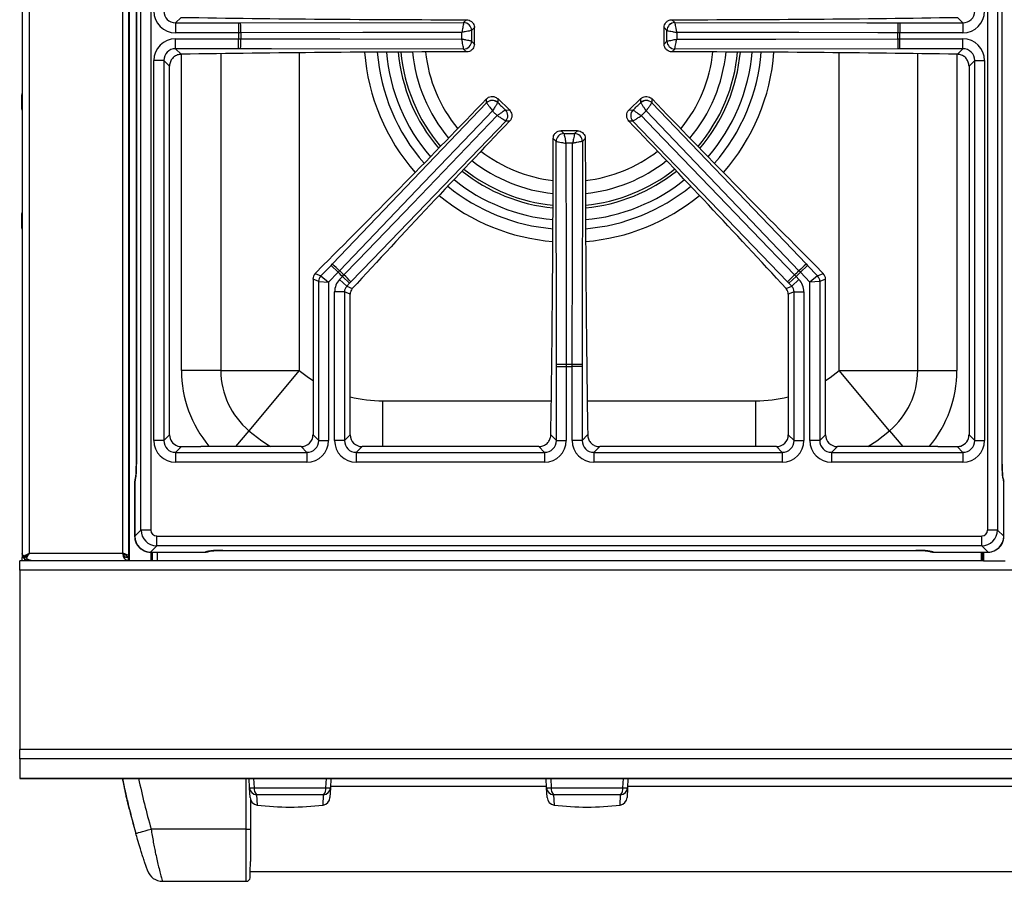
# Model space of a CAD drawing. Units: inches. Extents: x 9.4 to 84.5, y 5.1 to 84.2.
# Drawn here: x 9.4 to 21.9, y 55.7 to 66.6 of the extents above; entities that cross this region are included whole.
import ezdxf

# ---------------------------------------------------------------- set-up
doc = ezdxf.new("R2010")
doc.units = ezdxf.units.IN
doc.header["$MEASUREMENT"] = 0

msp = doc.modelspace()

# ---------------------------------------------------------------- linework, layer by layer
at = {"color": 7, "linetype": 'Continuous', "lineweight": 25}
for p, q in [((9.474, 84.097), (9.474, 59.839)), ((10.817, 82.996), (10.817, 59.746)), ((10.827, 82.996), (10.827, 59.746)), ((10.975, 60.133), (10.975, 82.608)), ((11.099, 82.608), (11.099, 60.133)), ((21.664, 60.133), (21.664, 82.608)), ((21.788, 82.608), (21.788, 60.133)), ((10.916, 81.777), (10.916, 60.964)), ((10.917, 81.777), (10.917, 60.964)), ((21.846, 60.964), (21.846, 81.777)), ((21.847, 60.964), (21.847, 81.777)), ((11.482, 66.603), (11.412, 66.533)), ((11.412, 66.533), (12.208, 66.533)), ((11.412, 66.533), (11.412, 66.409)), ((12.208, 66.533), (12.234, 66.533)), ((12.208, 66.533), (12.208, 66.409)), ((12.234, 66.533), (15.048, 66.537)), ((15.048, 66.537), (15.085, 66.574)), ((15.048, 66.537), (15.048, 66.537)), ((17.678, 66.574), (17.715, 66.537)), ((17.715, 66.537), (17.715, 66.537)), ((20.53, 66.533), (20.555, 66.533)), ((20.555, 66.533), (20.555, 66.409)), ((20.555, 66.533), (21.351, 66.533)), ((21.351, 66.533), (21.281, 66.603)), ((21.351, 66.533), (21.351, 66.409)), ((12.208, 66.409), (11.412, 66.409)), ((12.235, 66.409), (12.208, 66.409)), ((15.184, 66.474), (15.148, 66.438)), ((15.148, 66.438), (15.148, 66.438)), ((15.184, 66.267), (15.184, 66.474)), ((17.615, 66.438), (17.579, 66.474)), ((17.579, 66.267), (17.579, 66.474)), ((17.615, 66.438), (17.615, 66.438)), ((20.555, 66.409), (20.528, 66.409)), ((21.351, 66.409), (20.555, 66.409)), ((11.412, 66.332), (12.208, 66.332)), ((11.412, 66.208), (11.412, 66.332)), ((12.208, 66.332), (12.235, 66.332)), ((12.208, 66.208), (12.208, 66.332)), ((15.148, 66.303), (15.148, 66.303)), ((15.148, 66.303), (15.184, 66.267)), ((17.579, 66.267), (17.615, 66.303)), ((17.615, 66.303), (17.615, 66.303)), ((20.528, 66.332), (20.555, 66.332)), ((20.555, 66.208), (20.555, 66.332)), ((20.555, 66.332), (21.351, 66.332)), ((21.351, 66.208), (21.351, 66.332)), ((12.208, 66.208), (11.412, 66.208)), ((11.412, 66.208), (11.482, 66.138)), ((12.234, 66.208), (12.208, 66.208)), ((15.048, 66.204), (15.048, 66.204)), ((15.085, 66.168), (15.048, 66.204)), ((17.715, 66.204), (17.678, 66.168)), ((20.53, 66.208), (17.715, 66.204)), ((17.715, 66.204), (17.715, 66.204)), ((20.555, 66.208), (20.53, 66.208)), ((21.351, 66.208), (20.555, 66.208)), ((21.281, 66.138), (21.351, 66.208)), ((11.139, 61.263), (11.139, 66.059)), ((11.263, 66.059), (11.139, 66.059)), ((11.263, 66.059), (11.263, 61.263)), ((11.336, 65.987), (11.263, 66.059)), ((21.5, 66.059), (21.428, 65.987)), ((21.5, 61.263), (21.5, 66.059)), ((21.5, 66.059), (21.624, 66.059)), ((21.624, 66.059), (21.624, 61.263)), ((11.336, 61.335), (11.336, 65.987)), ((21.428, 65.987), (21.428, 61.335)), ((9.474, 65.645), (9.467, 65.619)), ((9.467, 65.619), (9.467, 65.504)), ((9.467, 65.504), (9.467, 65.453)), ((13.392, 63.491), (15.338, 65.524)), ((15.338, 65.524), (15.337, 65.575)), ((15.338, 65.524), (15.338, 65.524)), ((15.478, 65.578), (15.479, 65.527)), ((15.626, 65.435), (15.478, 65.578)), ((15.479, 65.527), (15.479, 65.527)), ((17.285, 65.578), (17.137, 65.435)), ((17.284, 65.527), (17.285, 65.578)), ((17.284, 65.527), (17.284, 65.527)), ((17.426, 65.575), (17.425, 65.524)), ((17.425, 65.524), (17.425, 65.524)), ((9.467, 65.453), (9.474, 65.427)), ((15.576, 65.434), (15.626, 65.435)), ((15.576, 65.434), (15.576, 65.434)), ((17.137, 65.435), (17.187, 65.434)), ((17.187, 65.434), (17.187, 65.434)), ((15.579, 65.294), (15.578, 65.294)), ((15.629, 65.295), (15.579, 65.294)), ((17.184, 65.294), (17.134, 65.295)), ((19.137, 63.266), (17.184, 65.294)), ((17.184, 65.294), (17.185, 65.294)), ((16.279, 65.173), (16.314, 65.137)), ((16.484, 65.173), (16.279, 65.173)), ((16.314, 65.137), (16.314, 65.137)), ((16.449, 65.137), (16.484, 65.173)), ((16.449, 65.137), (16.449, 65.137)), ((16.215, 65.038), (16.179, 65.073)), ((16.219, 62.223), (16.215, 65.038)), ((16.215, 65.038), (16.215, 65.038)), ((16.584, 65.073), (16.548, 65.038)), ((16.548, 65.038), (16.548, 65.038)), ((9.474, 64.145), (9.467, 64.119)), ((9.467, 64.119), (9.467, 63.953)), ((9.467, 63.953), (9.474, 63.927)), ((13.277, 63.477), (13.174, 63.369)), ((13.247, 63.34), (13.374, 63.473)), ((13.374, 63.473), (13.392, 63.491)), ((13.374, 63.473), (13.464, 63.387)), ((13.482, 63.406), (13.464, 63.387)), ((19.299, 63.387), (19.281, 63.406)), ((19.389, 63.473), (19.299, 63.387)), ((19.372, 63.491), (19.389, 63.473)), ((19.389, 63.473), (19.516, 63.34)), ((19.589, 63.369), (19.486, 63.477)), ((13.219, 63.271), (13.147, 63.3)), ((13.147, 63.3), (13.147, 61.335)), ((13.174, 63.369), (13.247, 63.34)), ((13.219, 61.263), (13.219, 63.271)), ((13.219, 63.271), (13.343, 63.261)), ((13.247, 63.34), (13.343, 63.261)), ((13.464, 63.387), (13.343, 63.261)), ((13.482, 63.295), (13.519, 63.334)), ((13.572, 63.209), (13.482, 63.295)), ((13.519, 63.334), (13.538, 63.353)), ((13.609, 63.247), (13.519, 63.334)), ((19.154, 63.247), (19.244, 63.334)), ((19.191, 63.209), (19.281, 63.295)), ((19.225, 63.353), (19.244, 63.334)), ((19.244, 63.334), (19.281, 63.295)), ((19.42, 63.261), (19.299, 63.387)), ((19.516, 63.34), (19.42, 63.261)), ((19.544, 63.271), (19.42, 63.261)), ((19.516, 63.34), (19.589, 63.369)), ((19.617, 63.3), (19.544, 63.271)), ((19.544, 63.271), (19.544, 61.263)), ((19.617, 61.335), (19.617, 63.3)), ((13.343, 63.261), (13.343, 61.263)), ((13.609, 63.247), (13.572, 63.209)), ((13.572, 63.209), (13.643, 63.18)), ((13.626, 63.266), (13.609, 63.247)), ((19.12, 63.18), (19.191, 63.209)), ((19.154, 63.247), (19.137, 63.266)), ((19.191, 63.209), (19.154, 63.247)), ((19.42, 61.263), (19.42, 63.261)), ((13.42, 61.263), (13.42, 63.14)), ((13.544, 63.14), (13.42, 63.14)), ((13.544, 63.14), (13.544, 61.263)), ((13.617, 63.111), (13.544, 63.14)), ((13.617, 61.335), (13.617, 63.111)), ((19.219, 63.14), (19.147, 63.111)), ((19.147, 63.111), (19.147, 61.335)), ((19.219, 63.14), (19.343, 63.14)), ((19.219, 61.263), (19.219, 63.14)), ((19.343, 63.14), (19.343, 61.263)), ((16.219, 62.197), (16.219, 62.223)), ((16.219, 62.197), (16.343, 62.197)), ((16.219, 61.263), (16.219, 62.197)), ((16.343, 62.224), (16.343, 62.197)), ((16.343, 62.197), (16.343, 61.263)), ((16.42, 62.197), (16.42, 62.224)), ((16.544, 62.197), (16.42, 62.197)), ((16.42, 61.263), (16.42, 62.197)), ((16.544, 62.223), (16.544, 62.197)), ((16.544, 62.197), (16.544, 61.263)), ((11.983, 62.146), (11.487, 62.146)), ((11.983, 62.146), (12.974, 62.146)), ((12.974, 62.146), (12.338, 61.386)), ((19.789, 62.146), (20.78, 62.146)), ((20.425, 61.386), (19.789, 62.146)), ((20.78, 62.146), (21.276, 62.146)), ((11.263, 61.263), (11.336, 61.335)), ((13.147, 61.335), (13.219, 61.263)), ((13.544, 61.263), (13.617, 61.335)), ((16.149, 61.333), (16.219, 61.263)), ((16.544, 61.263), (16.614, 61.333)), ((19.147, 61.335), (19.219, 61.263)), ((19.544, 61.263), (19.617, 61.335)), ((21.428, 61.335), (21.5, 61.263)), ((11.263, 61.263), (11.139, 61.263)), ((11.485, 61.186), (11.412, 61.113)), ((11.485, 61.186), (11.73, 61.186)), ((12.997, 61.186), (11.84, 61.186)), ((13.07, 61.113), (12.997, 61.186)), ((13.219, 61.263), (13.343, 61.263)), ((13.544, 61.263), (13.42, 61.263)), ((13.766, 61.186), (13.693, 61.113)), ((15.997, 61.186), (13.766, 61.186)), ((16.07, 61.113), (15.997, 61.186)), ((16.219, 61.263), (16.343, 61.263)), ((16.544, 61.263), (16.42, 61.263)), ((16.766, 61.186), (16.693, 61.113)), ((18.997, 61.186), (16.766, 61.186)), ((19.07, 61.113), (18.997, 61.186)), ((19.219, 61.263), (19.343, 61.263)), ((19.544, 61.263), (19.42, 61.263)), ((19.766, 61.186), (19.693, 61.113)), ((20.923, 61.186), (19.766, 61.186)), ((21.033, 61.186), (21.278, 61.186)), ((21.351, 61.113), (21.278, 61.186)), ((21.5, 61.263), (21.624, 61.263)), ((11.412, 61.113), (13.07, 61.113)), ((11.412, 61.113), (11.412, 60.989)), ((13.07, 61.113), (13.07, 60.989)), ((13.693, 61.113), (13.693, 60.989)), ((13.693, 61.113), (16.07, 61.113)), ((16.07, 61.113), (16.07, 60.989)), ((16.693, 61.113), (19.07, 61.113)), ((16.693, 61.113), (16.693, 60.989)), ((19.07, 61.113), (19.07, 60.989)), ((19.693, 61.113), (19.693, 60.989)), ((19.693, 61.113), (21.351, 61.113)), ((21.351, 61.113), (21.351, 60.989)), ((13.07, 60.989), (11.412, 60.989)), ((16.07, 60.989), (13.693, 60.989)), ((19.07, 60.989), (16.693, 60.989)), ((21.351, 60.989), (19.693, 60.989)), ((21.846, 60.964), (21.847, 60.964)), ((10.895, 60.741), (10.895, 60.054)), ((10.896, 60.741), (10.896, 60.054)), ((21.867, 60.054), (21.867, 60.741)), ((21.868, 60.054), (21.868, 60.741)), ((10.896, 60.054), (10.975, 60.133)), ((11.099, 60.133), (10.975, 60.133)), ((11.174, 60.058), (21.589, 60.058)), ((11.174, 59.934), (11.174, 60.058)), ((21.589, 59.934), (21.589, 60.058)), ((21.788, 60.133), (21.664, 60.133)), ((21.788, 60.133), (21.867, 60.054)), ((11.174, 59.934), (11.095, 59.855)), ((21.589, 59.934), (11.174, 59.934)), ((21.668, 59.855), (21.589, 59.934)), ((9.474, 59.839), (9.474, 59.787)), ((9.474, 59.746), (9.474, 59.787)), ((9.498, 59.779), (9.524, 59.803)), ((9.501, 59.804), (9.526, 59.804)), ((9.528, 59.779), (9.528, 59.803)), ((9.568, 59.841), (9.564, 59.838)), ((9.567, 59.84), (9.568, 59.841)), ((9.567, 59.84), (10.743, 59.84)), ((10.796, 59.799), (10.817, 59.799)), ((11.095, 59.855), (11.783, 59.855)), ((11.095, 59.855), (11.783, 59.855)), ((11.12, 59.746), (11.12, 59.855)), ((12.007, 59.876), (20.757, 59.876)), ((12.007, 59.876), (20.757, 59.876)), ((12.007, 59.876), (12.007, 59.876)), ((20.98, 59.855), (21.668, 59.855)), ((20.98, 59.855), (21.668, 59.855)), ((21.593, 59.855), (21.593, 59.746)), ((10.817, 59.746), (9.444, 59.746)), ((9.444, 59.626), (9.444, 59.746)), ((9.51, 59.746), (9.51, 59.77)), ((9.564, 59.75), (9.59, 59.75)), ((9.59, 59.75), (10.813, 59.75)), ((9.825, 59.75), (9.825, 59.746)), ((10.075, 59.746), (10.075, 59.75)), ((10.081, 59.75), (10.079, 59.746)), ((10.286, 59.746), (10.286, 59.75)), ((10.357, 59.746), (10.357, 59.75)), ((10.813, 59.786), (10.813, 59.75)), ((10.827, 59.746), (10.817, 59.746)), ((11.104, 59.746), (10.827, 59.746)), ((11.12, 59.746), (11.104, 59.746)), ((21.593, 59.746), (11.12, 59.746)), ((21.609, 59.746), (21.593, 59.746)), ((21.609, 59.746), (21.886, 59.746)), ((45.319, 59.626), (9.444, 59.626)), ((9.444, 59.626), (9.444, 57.365)), ((45.319, 57.365), (9.444, 57.365)), ((9.444, 57.247), (9.444, 57.365)), ((45.319, 57.247), (9.444, 57.247)), ((9.444, 57.247), (9.444, 56.999)), ((45.319, 56.999), (9.444, 56.999)), ((9.444, 56.997), (9.444, 56.999)), ((9.444, 56.997), (45.319, 56.997)), ((10.753, 56.936), (10.753, 56.936)), ((12.346, 56.881), (12.34, 56.997)), ((13.373, 56.997), (13.367, 56.881)), ((16.096, 56.881), (16.09, 56.997)), ((17.123, 56.997), (17.117, 56.881)), ((12.352, 56.756), (12.346, 56.881)), ((12.404, 56.881), (13.309, 56.881)), ((13.367, 56.881), (13.361, 56.756)), ((16.095, 56.897), (13.368, 56.897)), ((16.102, 56.756), (16.096, 56.881)), ((16.154, 56.881), (17.059, 56.881)), ((17.117, 56.881), (17.111, 56.756)), ((22.62, 56.897), (17.118, 56.897)), ((12.356, 56.736), (12.356, 56.36)), ((13.28, 56.791), (12.433, 56.791)), ((17.03, 56.791), (16.183, 56.791)), ((10.819, 56.649), (10.823, 56.634)), ((10.83, 56.605), (10.83, 56.605)), ((12.305, 56.36), (11.103, 56.36)), ((12.305, 56.36), (12.356, 56.36)), ((12.355, 55.822), (42.408, 55.822)), ((11.247, 55.7), (12.305, 55.7))]:
    msp.add_line(p, q, dxfattribs=at)
at = {"color": 8, "linetype": 'Continuous', "lineweight": 25}
for p, q in [((9.564, 83.058), (9.564, 59.838)), ((10.743, 83.051), (10.743, 59.84)), ((11.487, 62.146), (11.487, 66.138)), ((11.983, 66.146), (11.983, 62.146)), ((12.974, 66.157), (12.974, 62.146)), ((19.789, 62.146), (19.789, 66.157)), ((20.78, 62.146), (20.78, 66.146)), ((21.276, 66.138), (21.276, 62.146)), ((14.028, 61.763), (16.155, 61.763)), ((14.028, 61.186), (14.028, 61.763)), ((16.608, 61.763), (18.735, 61.763)), ((18.735, 61.186), (18.735, 61.763)), ((12.338, 61.386), (12.17, 61.186)), ((20.425, 61.386), (20.593, 61.186)), ((10.916, 60.964), (10.917, 60.964)), ((10.895, 60.741), (10.896, 60.741)), ((21.868, 60.741), (21.867, 60.741)), ((10.895, 60.054), (10.896, 60.054)), ((21.868, 60.054), (21.867, 60.054)), ((9.493, 59.787), (9.474, 59.787)), ((11.095, 59.855), (11.095, 59.855)), ((11.104, 59.746), (11.104, 59.855)), ((11.182, 59.746), (11.182, 59.855)), ((11.783, 59.855), (11.783, 59.855)), ((20.757, 59.876), (20.757, 59.876)), ((20.98, 59.855), (20.98, 59.855)), ((21.582, 59.855), (21.582, 59.746)), ((21.609, 59.855), (21.609, 59.746)), ((21.668, 59.855), (21.668, 59.855)), ((12.305, 56.36), (12.305, 56.997)), ((12.397, 56.997), (12.404, 56.881)), ((13.309, 56.881), (13.316, 56.997)), ((16.147, 56.997), (16.154, 56.881)), ((17.059, 56.881), (17.066, 56.997)), ((12.433, 56.791), (12.44, 56.662)), ((13.273, 56.662), (13.28, 56.791)), ((16.183, 56.791), (16.19, 56.662)), ((17.023, 56.662), (17.03, 56.791))]:
    msp.add_line(p, q, dxfattribs=at)
at = {"color": 7, "linetype": 'Continuous', "lineweight": 25, "flags": 128}
for points in [[(17.715, 66.537), (20.139, 66.534), (20.53, 66.533)], [(15.025, 66.413), (14.775, 66.413), (13.775, 66.411), (12.235, 66.409)], [(20.528, 66.409), (20.278, 66.409), (19.278, 66.411), (17.738, 66.413)], [(12.235, 66.332), (12.485, 66.332), (13.485, 66.331), (15.025, 66.328)], [(17.738, 66.328), (17.988, 66.329), (18.988, 66.33), (20.528, 66.332)], [(15.048, 66.204), (12.624, 66.207), (12.234, 66.208)], [(17.425, 65.524), (19.102, 63.773), (19.372, 63.491)], [(15.412, 65.422), (15.239, 65.241), (14.547, 64.519), (13.482, 63.406)], [(19.281, 63.406), (19.108, 63.587), (18.416, 64.309), (17.351, 65.422)], [(13.538, 63.353), (13.711, 63.533), (14.405, 64.253), (15.473, 65.363)], [(15.579, 65.294), (13.897, 63.547), (13.626, 63.266)], [(17.29, 65.363), (17.464, 65.183), (18.157, 64.463), (19.225, 63.353)], [(16.339, 65.014), (16.34, 64.764), (16.341, 63.764), (16.343, 62.224)], [(16.42, 62.224), (16.42, 62.474), (16.422, 63.474), (16.424, 65.014)], [(16.548, 65.038), (16.545, 62.613), (16.544, 62.223)], [(10.91, 56.305), (10.914, 56.306), (10.925, 56.309), (10.943, 56.314), (10.967, 56.321), (10.996, 56.33), (11.029, 56.339), (11.065, 56.349), (11.103, 56.36)]]:
    msp.add_lwpolyline(points, dxfattribs=at)
at = {"color": 8, "linetype": 'Continuous', "lineweight": 25, "flags": 128}
for points in [[(12.974, 62.146), (13.088, 62.059), (13.147, 62.02)], [(19.617, 62.02), (19.675, 62.059), (19.789, 62.146)], [(12.338, 61.386), (12.499, 61.261), (12.611, 61.186)], [(20.152, 61.186), (20.264, 61.261), (20.425, 61.386)]]:
    msp.add_lwpolyline(points, dxfattribs=at)
at = {"color": 7, "linetype": 'Continuous', "lineweight": 25}
for centre, radius, start, end in [((9.333, 66.432), 2.902, 359.5502, 2.005), ((15.047, 66.436), 0.101, 0.8718, 89.2075), ((15.047, 66.437), 0.101, 0.7299, 89.2701), ((17.716, 66.436), 0.101, 90.7925, 179.1282), ((17.716, 66.437), 0.101, 90.7299, 179.2701), ((23.43, 66.432), 2.902, 177.995, 180.4498), ((16.382, 66.371), 4.174, 179.4733, 180.5267), ((16.382, 66.371), 4.146, 179.4698, 180.5302), ((16.382, 66.371), 4.146, 359.4698, 0.5302), ((16.382, 66.371), 4.174, 359.4733, 0.5267), ((9.333, 66.31), 2.902, 357.995, 0.4498), ((15.047, 66.305), 0.101, 270.7925, 359.1282), ((15.047, 66.305), 0.101, 270.7299, 359.2701), ((17.716, 66.305), 0.101, 180.8718, 269.2075), ((17.716, 66.305), 0.101, 180.7299, 269.2701), ((23.43, 66.31), 2.902, 179.5502, 182.005), ((16.382, 66.358), 2.168, 185.0795, 220.4856), ((16.382, 66.358), 1.988, 185.52, 220.0026), ((16.382, 66.358), 1.988, 319.9974, 354.48), ((16.382, 66.358), 2.168, 319.5144, 354.9205), ((15.41, 65.454), 0.101, 46.899, 135.4393), ((15.41, 65.453), 0.101, 47.041, 135.3766), ((17.353, 65.454), 0.101, 44.5607, 133.101), ((17.353, 65.453), 0.101, 44.6234, 132.959), ((15.505, 65.363), 0.101, 316.9616, 45.2973), ((15.505, 65.362), 0.101, 316.899, 45.4393), ((17.258, 65.362), 0.101, 134.5607, 223.101), ((17.258, 65.363), 0.101, 134.7027, 223.0384), ((16.316, 65.036), 0.101, 90.8718, 179.2075), ((16.316, 65.036), 0.101, 90.7299, 179.2701), ((16.447, 65.036), 0.101, 0.7925, 89.1282), ((16.447, 65.036), 0.101, 0.7299, 89.2701), ((16.382, 66.358), 1.988, 231.8157, 264.1194), ((16.382, 66.358), 1.988, 275.8805, 308.1843), ((16.382, 66.358), 2.168, 231.3761, 264.5907), ((16.382, 66.358), 2.168, 275.4093, 308.6239), ((11.456, 61.328), 2.902, 45.7193, 48.1742), ((16.382, 66.371), 4.146, 225.639, 226.6993), ((16.382, 66.371), 4.146, 313.3007, 314.361), ((21.307, 61.328), 2.902, 131.8258, 134.2807), ((13.319, 63.271), 0.101, 136.429, 179.7402), ((16.382, 66.371), 4.174, 225.6424, 226.6959), ((11.544, 61.244), 2.902, 44.1641, 46.619), ((21.219, 61.244), 2.902, 133.381, 135.8359), ((16.382, 66.371), 4.174, 313.3041, 314.3576), ((19.444, 63.271), 0.101, 0.2598, 43.571), ((16.32, 59.322), 2.902, 89.5502, 92.005), ((16.382, 66.371), 4.146, 269.4698, 270.5302), ((16.382, 66.371), 4.174, 269.4733, 270.5267), ((16.443, 59.322), 2.902, 87.995, 90.4498), ((12.974, 62.146), 0.991, 180, 230.0559), ((19.789, 62.146), 0.991, 309.9441, 0), ((11.02, 60.741), 0.125, 157.6815, 180), ((21.743, 60.741), 0.125, 0, 21.2851), ((11.783, 59.98), 0.125, 270, 293.9021), ((20.98, 59.98), 0.125, 247.6834, 270), ((20.061, 58.922), 9.517, 191.6694, 195.9609), ((20.06, 58.922), 9.517, 191.6694, 195.9609), ((12.375, 57.232), 0.352, 265.2616, 274.7384), ((12.443, 56.888), 0.0973, 183.8865, 264.2998), ((12.528, 56.872), 0.125, 175.6394, 220.3606), ((13.185, 56.872), 0.125, 319.6394, 4.3606), ((13.27, 56.888), 0.0973, 275.7002, 356.1135), ((13.338, 57.232), 0.352, 265.2616, 274.7384), ((16.125, 57.232), 0.352, 265.2616, 274.7384), ((16.193, 56.888), 0.0973, 183.8865, 264.2998), ((16.278, 56.872), 0.125, 175.6394, 220.3606), ((16.935, 56.872), 0.125, 319.6394, 4.3606), ((17.02, 56.888), 0.0973, 275.7002, 356.1135), ((17.088, 57.232), 0.352, 265.2616, 274.7384), ((12.452, 56.762), 0.1, 183, 262.9731), ((13.261, 56.762), 0.1, 277.0269, 357), ((16.202, 56.762), 0.1, 183, 262.9731), ((17.011, 56.762), 0.1, 277.0269, 357), ((12.857, 60.043), 3.406, 262.9731, 277.0269), ((16.607, 60.043), 3.406, 262.9731, 277.0269), ((11.247, 55.9), 0.2, 198.9264, 270), ((12.305, 55.75), 0.05, 270, 354.1411)]:
    msp.add_arc(centre, radius, start, end, dxfattribs=at)
at = {"color": 8, "linetype": 'Continuous', "lineweight": 25}
for centre, radius, start, end in [((16.382, 66.358), 2.591, 184.2953, 221.3389), ((16.382, 66.358), 2.431, 184.5577, 221.0546), ((16.382, 66.358), 2.316, 184.7709, 220.8227), ((16.382, 66.358), 2.134, 185.1567, 220.4012), ((16.382, 66.358), 1.824, 186.0029, 219.4708), ((16.382, 66.358), 1.824, 320.5292, 353.9971), ((16.382, 66.358), 2.134, 319.5988, 354.8433), ((16.382, 66.358), 2.316, 319.1773, 355.2291), ((16.382, 66.358), 2.431, 318.9454, 355.4423), ((16.382, 66.358), 2.591, 318.6611, 355.7047), ((16.382, 66.358), 1.824, 232.3001, 263.6031), ((16.382, 66.358), 1.824, 276.3969, 307.6999), ((16.382, 66.358), 2.134, 231.453, 264.5081), ((16.382, 66.358), 2.134, 275.4919, 308.547), ((16.382, 66.358), 2.316, 231.0698, 264.9213), ((16.382, 66.358), 2.316, 275.0787, 308.9302), ((16.382, 66.358), 2.431, 230.8591, 265.1498), ((16.382, 66.358), 2.431, 274.8502, 309.1409), ((16.382, 66.358), 2.591, 230.6013, 265.4313), ((16.382, 66.358), 2.591, 274.5687, 309.3987), ((12.974, 62.146), 1.487, 180, 219.9251), ((19.789, 62.146), 1.487, 320.0264, 0), ((14.028, 63.404), 1.641, 255.4825, 270), ((18.735, 63.404), 1.641, 270, 284.5174), ((11.019, 60.742), 0.123, 157.334, 180.7024), ((21.744, 60.742), 0.123, 359.2976, 22.6839), ((11.784, 59.978), 0.123, 269.2976, 292.6839), ((20.979, 59.978), 0.123, 247.334, 270.7024), ((20.061, 58.922), 9.317, 191.9235, 195.9609)]:
    msp.add_arc(centre, radius, start, end, dxfattribs=at)
at = {"color": 7, "linetype": 'Continuous', "lineweight": 25}
for centre, major_axis, ratio, start_param, end_param in [((11.415, 66.686), (0.197, 0.197), 0.989133, 2.361658, 3.921528), ((11.415, 66.686), (0.109, 0.109), 0.97163, 2.361658, 3.921528), ((21.348, 66.686), (-0.197, 0.197), 0.989133, 2.361658, 3.921528), ((21.348, 66.686), (0.109, -0.109), 0.97163, 5.50325, 7.06312), ((15.184, 69.138), (24.4, 0), 0.105104, 4.560088, 4.708314), ((17.579, 69.138), (24.4, 0), 0.105104, 4.716464, 4.86469), ((11.415, 66.056), (0.197, -0.197), 0.989133, 2.361658, 3.921528), ((21.348, 66.056), (-0.197, -0.197), 0.989133, 2.361658, 3.921528), ((11.415, 66.056), (0.109, -0.109), 0.97163, 2.361658, 3.921528), ((15.184, 63.603), (24.4, 0), 0.105104, 1.574871, 1.723097), ((17.579, 63.603), (24.4, 0), 0.105104, 1.418496, 1.566721), ((21.348, 66.056), (0.109, 0.109), 0.97163, 5.50325, 7.06312), ((14.264, 66.743), (10.43, 10.864), 0.105104, 4.50914, 4.705756), ((18.499, 66.743), (-10.43, 10.864), 0.105104, 1.57743, 1.774045), ((16.84, 64.27), (10.43, 10.864), 0.105104, 1.57743, 1.771357), ((15.923, 64.27), (-10.43, 10.864), 0.105104, 4.511829, 4.705756), ((13.467, 65.173), (0, 25.801), 0.105104, 4.562974, 4.708517), ((19.296, 65.173), (0, 25.801), 0.105104, 1.574669, 1.720211), ((13.247, 63.3), (0.0934, -0.0376), 0.993644, 2.761299, 3.521886), ((13.646, 63.139), (0.21, -0.085), 0.993644, 2.761299, 3.521886), ((19.117, 63.139), (-0.21, -0.085), 0.993644, 2.761299, 3.521886), ((19.516, 63.3), (-0.0934, -0.0376), 0.993644, 2.761299, 3.521886), ((13.646, 63.139), (0.0948, -0.0382), 0.97815, 2.761299, 3.521886), ((13.717, 63.111), (0.0934, -0.0376), 0.993644, 3.172949, 3.521886), ((19.046, 63.111), (-0.0934, -0.0376), 0.993644, 2.761299, 3.110236), ((19.117, 63.139), (0.0948, 0.0382), 0.97815, 5.902892, 6.663479), ((11.486, 61.337), (0.107, 0.107), 0.989133, 2.361658, 3.610157), ((12.996, 61.337), (-0.107, 0.107), 0.989133, 2.361658, 3.921528), ((13.767, 61.337), (0.107, 0.107), 0.989133, 2.361658, 3.921528), ((18.996, 61.337), (-0.107, 0.107), 0.989133, 2.361658, 3.921528), ((19.767, 61.337), (0.107, 0.107), 0.989133, 2.361658, 3.921528), ((21.277, 61.337), (-0.107, 0.107), 0.989133, 2.673028, 3.921528), ((11.415, 61.266), (0.197, 0.197), 0.989133, 2.361658, 3.921528), ((11.415, 61.266), (0.109, 0.109), 0.97163, 2.361658, 3.921528), ((11.486, 61.337), (0.107, 0.107), 0.989133, 3.610157, 3.871526), ((11.486, 61.337), (0.107, 0.107), 0.989133, 3.871526, 3.921528), ((13.067, 61.266), (-0.197, 0.197), 0.989133, 2.361658, 3.921528), ((13.067, 61.266), (0.109, -0.109), 0.97163, 5.50325, 7.06312), ((13.696, 61.266), (0.197, 0.197), 0.989133, 2.361658, 3.921528), ((13.696, 61.266), (0.109, 0.109), 0.97163, 2.361658, 3.921528), ((16.067, 61.266), (-0.197, 0.197), 0.989133, 2.361658, 3.921528), ((16.067, 61.266), (0.109, -0.109), 0.97163, 5.50325, 7.06312), ((16.696, 61.266), (0.197, 0.197), 0.989133, 2.361658, 3.921528), ((16.696, 61.266), (0.109, 0.109), 0.97163, 2.361658, 3.921528), ((19.067, 61.266), (-0.197, 0.197), 0.989133, 2.361658, 3.921528), ((19.067, 61.266), (0.109, -0.109), 0.97163, 5.50325, 7.06312), ((19.696, 61.266), (0.197, 0.197), 0.989133, 2.361658, 3.921528), ((19.696, 61.266), (0.109, 0.109), 0.97163, 2.361658, 3.921528), ((21.277, 61.337), (-0.107, 0.107), 0.989133, 2.361659, 2.673028), ((21.348, 61.266), (-0.197, 0.197), 0.989133, 2.361658, 3.921528), ((21.348, 61.266), (0.109, -0.109), 0.97163, 5.50325, 7.06312), ((10.893, 60.964), (0, 0.225), 0.105104, 3.252934, 4.712389), ((21.87, 60.964), (0, 0.225), 0.105104, 1.570796, 3.030252), ((11.096, 60.055), (-0.141, 0.141), 0.997328, 0.790861, 2.350731), ((11.175, 60.134), (-0.141, 0.141), 0.997328, 0.790861, 2.350731), ((11.175, 60.134), (0.0536, 0.0536), 0.989133, 2.361658, 3.921528), ((21.588, 60.134), (-0.0536, 0.0536), 0.989133, 2.361658, 3.921528), ((21.588, 60.134), (0.141, 0.141), 0.997328, 3.932454, 5.492324), ((21.667, 60.055), (0.141, 0.141), 0.997328, 3.932454, 5.492324), ((10.813, 59.84), (0, 0.09), 0.777778, 1.570796, 3.141593), ((10.813, 59.84), (0.07, 0), 0.771429, 3.141593, 4.712389), ((12.007, 59.853), (0.225, 0), 0.105104, 1.570796, 3.030252), ((20.757, 59.853), (0.225, 0), 0.105104, 0.111341, 1.570796), ((20.061, 58.922), (6.729, 6.73), 0.999995, 2.559842, 2.566202)]:
    msp.add_ellipse(centre, major_axis=major_axis, ratio=ratio, start_param=start_param, end_param=end_param, dxfattribs=at)
at = {"color": 8, "linetype": 'Continuous', "lineweight": 25}
msp.add_ellipse((20.061, 58.922), major_axis=(6.729, 6.73), ratio=0.999995, start_param=2.559842, end_param=2.581847, dxfattribs=at)
at = {"color": 7, "linetype": 'Continuous', "lineweight": 25}
for points, knots in [([(15.048, 66.537), (15.048, 66.537), (15.048, 66.535), (15.047, 66.527), (15.043, 66.505), (15.037, 66.476), (15.031, 66.443), (15.027, 66.423), (15.025, 66.413), (15.025, 66.413)], [0, 0, 0, 0, 0.048674, 0.222764, 0.424174, 0.669493, 0.829034, 0.997513, 1, 1, 1, 1]), ([(15.085, 66.574), (15.096, 66.573), (15.118, 66.57), (15.148, 66.553), (15.171, 66.528), (15.182, 66.5), (15.184, 66.482), (15.184, 66.474)], [0, 0, 0, 0, 0.215295, 0.430645, 0.64478, 0.858372, 1, 1, 1, 1]), ([(17.579, 66.474), (17.58, 66.485), (17.582, 66.508), (17.599, 66.538), (17.625, 66.56), (17.653, 66.572), (17.671, 66.573), (17.678, 66.574)], [0, 0, 0, 0, 0.21529, 0.430636, 0.644729, 0.858331, 1, 1, 1, 1]), ([(17.715, 66.537), (17.715, 66.534), (17.716, 66.528), (17.72, 66.503), (17.727, 66.469), (17.733, 66.437), (17.737, 66.418), (17.738, 66.413), (17.738, 66.413)], [0, 0, 0, 0, 0.227287, 0.454481, 0.684173, 0.918265, 0.99751, 1, 1, 1, 1]), ([(15.148, 66.438), (15.147, 66.438), (15.146, 66.437), (15.138, 66.436), (15.117, 66.431), (15.088, 66.426), (15.055, 66.419), (15.036, 66.415), (15.025, 66.413), (15.025, 66.413)], [0, 0, 0, 0, 0.048671, 0.222757, 0.424167, 0.669488, 0.829031, 0.997513, 1, 1, 1, 1]), ([(17.615, 66.438), (17.618, 66.437), (17.624, 66.436), (17.648, 66.431), (17.682, 66.424), (17.714, 66.418), (17.733, 66.414), (17.738, 66.413), (17.738, 66.413)], [0, 0, 0, 0, 0.22728, 0.454467, 0.684154, 0.918235, 0.99751, 1, 1, 1, 1]), ([(15.048, 66.204), (15.048, 66.207), (15.047, 66.213), (15.043, 66.238), (15.036, 66.273), (15.03, 66.305), (15.026, 66.323), (15.025, 66.328), (15.025, 66.328)], [0, 0, 0, 0, 0.227287, 0.454481, 0.684173, 0.918265, 0.99751, 1, 1, 1, 1]), ([(15.148, 66.303), (15.145, 66.304), (15.139, 66.305), (15.115, 66.31), (15.081, 66.317), (15.049, 66.324), (15.03, 66.327), (15.025, 66.328), (15.025, 66.328)], [0, 0, 0, 0, 0.22728, 0.454467, 0.684154, 0.918235, 0.99751, 1, 1, 1, 1]), ([(15.184, 66.267), (15.183, 66.256), (15.181, 66.234), (15.164, 66.204), (15.138, 66.181), (15.11, 66.169), (15.092, 66.168), (15.085, 66.168)], [0, 0, 0, 0, 0.21529, 0.430636, 0.644729, 0.858331, 1, 1, 1, 1]), ([(17.678, 66.168), (17.667, 66.169), (17.645, 66.171), (17.615, 66.188), (17.592, 66.214), (17.581, 66.241), (17.579, 66.26), (17.579, 66.267)], [0, 0, 0, 0, 0.215295, 0.430645, 0.64478, 0.858372, 1, 1, 1, 1]), ([(17.615, 66.303), (17.616, 66.304), (17.617, 66.304), (17.625, 66.306), (17.646, 66.31), (17.675, 66.316), (17.708, 66.322), (17.727, 66.326), (17.738, 66.328), (17.738, 66.328)], [0, 0, 0, 0, 0.048671, 0.222757, 0.424167, 0.669488, 0.829031, 0.997513, 1, 1, 1, 1]), ([(17.715, 66.204), (17.715, 66.205), (17.715, 66.207), (17.716, 66.215), (17.72, 66.236), (17.726, 66.266), (17.732, 66.298), (17.736, 66.318), (17.738, 66.328), (17.738, 66.328)], [0, 0, 0, 0, 0.048674, 0.222764, 0.424174, 0.669493, 0.829034, 0.997513, 1, 1, 1, 1]), ([(11.482, 66.138), (11.466, 66.136), (11.432, 66.132), (11.388, 66.106), (11.355, 66.067), (11.338, 66.025), (11.336, 65.997), (11.336, 65.987)], [0, 0, 0, 0, 0.215409, 0.430773, 0.647253, 0.86494, 1, 1, 1, 1]), ([(21.428, 65.987), (21.426, 66.004), (21.423, 66.038), (21.397, 66.083), (21.359, 66.118), (21.317, 66.135), (21.291, 66.137), (21.281, 66.138)], [0, 0, 0, 0, 0.217776, 0.435536, 0.653557, 0.870932, 1, 1, 1, 1]), ([(15.337, 65.575), (15.346, 65.582), (15.363, 65.597), (15.396, 65.607), (15.43, 65.605), (15.458, 65.594), (15.472, 65.583), (15.478, 65.578)], [0, 0, 0, 0, 0.215318, 0.430689, 0.644887, 0.85854, 1, 1, 1, 1]), ([(15.338, 65.524), (15.338, 65.524), (15.34, 65.523), (15.345, 65.516), (15.357, 65.498), (15.375, 65.474), (15.394, 65.447), (15.406, 65.43), (15.412, 65.422), (15.412, 65.422)], [0, 0, 0, 0, 0.048674, 0.222764, 0.424174, 0.669493, 0.829034, 0.997513, 1, 1, 1, 1]), ([(15.479, 65.527), (15.478, 65.527), (15.478, 65.525), (15.473, 65.519), (15.462, 65.501), (15.446, 65.475), (15.428, 65.448), (15.417, 65.43), (15.412, 65.422), (15.412, 65.422)], [0, 0, 0, 0, 0.048671, 0.222757, 0.424167, 0.669488, 0.829031, 0.997513, 1, 1, 1, 1]), ([(17.284, 65.527), (17.286, 65.525), (17.289, 65.52), (17.302, 65.499), (17.321, 65.469), (17.338, 65.442), (17.349, 65.426), (17.351, 65.422), (17.351, 65.422)], [0, 0, 0, 0, 0.22728, 0.454467, 0.684154, 0.918235, 0.99751, 1, 1, 1, 1]), ([(17.285, 65.578), (17.294, 65.585), (17.312, 65.599), (17.345, 65.607), (17.379, 65.604), (17.407, 65.592), (17.421, 65.58), (17.426, 65.575)], [0, 0, 0, 0, 0.215311, 0.430678, 0.64481, 0.85848, 1, 1, 1, 1]), ([(17.425, 65.524), (17.423, 65.522), (17.419, 65.517), (17.404, 65.496), (17.384, 65.468), (17.365, 65.442), (17.354, 65.426), (17.351, 65.422), (17.351, 65.422)], [0, 0, 0, 0, 0.227287, 0.454481, 0.684173, 0.918265, 0.99751, 1, 1, 1, 1]), ([(15.576, 65.434), (15.573, 65.433), (15.569, 65.429), (15.548, 65.415), (15.519, 65.395), (15.493, 65.377), (15.477, 65.366), (15.473, 65.363), (15.473, 65.363)], [0, 0, 0, 0, 0.22728, 0.454467, 0.684154, 0.918235, 0.99751, 1, 1, 1, 1]), ([(15.626, 65.435), (15.634, 65.427), (15.648, 65.41), (15.658, 65.376), (15.657, 65.343), (15.646, 65.314), (15.634, 65.3), (15.629, 65.295)], [0, 0, 0, 0, 0.215311, 0.430678, 0.64481, 0.85848, 1, 1, 1, 1]), ([(17.134, 65.295), (17.127, 65.303), (17.113, 65.321), (17.105, 65.355), (17.107, 65.388), (17.119, 65.416), (17.132, 65.43), (17.137, 65.435)], [0, 0, 0, 0, 0.215318, 0.430689, 0.644887, 0.85854, 1, 1, 1, 1]), ([(17.187, 65.434), (17.188, 65.434), (17.189, 65.433), (17.196, 65.428), (17.213, 65.416), (17.238, 65.399), (17.265, 65.381), (17.282, 65.369), (17.29, 65.363), (17.29, 65.363)], [0, 0, 0, 0, 0.048671, 0.222757, 0.424167, 0.669488, 0.829031, 0.997513, 1, 1, 1, 1]), ([(15.578, 65.294), (15.576, 65.295), (15.571, 65.299), (15.55, 65.313), (15.521, 65.332), (15.493, 65.35), (15.477, 65.36), (15.473, 65.363), (15.473, 65.363)], [0, 0, 0, 0, 0.227287, 0.454481, 0.684173, 0.918265, 0.99751, 1, 1, 1, 1]), ([(17.185, 65.294), (17.185, 65.294), (17.186, 65.295), (17.193, 65.3), (17.211, 65.312), (17.237, 65.328), (17.264, 65.346), (17.281, 65.357), (17.29, 65.363), (17.29, 65.363)], [0, 0, 0, 0, 0.048674, 0.222764, 0.424174, 0.669493, 0.829034, 0.997513, 1, 1, 1, 1]), ([(16.179, 65.073), (16.18, 65.085), (16.182, 65.107), (16.2, 65.137), (16.225, 65.159), (16.253, 65.171), (16.271, 65.172), (16.279, 65.173)], [0, 0, 0, 0, 0.215293, 0.430641, 0.64477, 0.858357, 1, 1, 1, 1]), ([(16.314, 65.137), (16.314, 65.137), (16.315, 65.135), (16.316, 65.127), (16.321, 65.106), (16.327, 65.077), (16.333, 65.045), (16.337, 65.025), (16.339, 65.015), (16.339, 65.014)], [0, 0, 0, 0, 0.048671, 0.222757, 0.424167, 0.669488, 0.829031, 0.997513, 1, 1, 1, 1]), ([(16.449, 65.137), (16.448, 65.134), (16.447, 65.129), (16.442, 65.104), (16.435, 65.07), (16.429, 65.038), (16.425, 65.019), (16.424, 65.015), (16.424, 65.014)], [0, 0, 0, 0, 0.22728, 0.454467, 0.684154, 0.918235, 0.99751, 1, 1, 1, 1]), ([(16.484, 65.173), (16.496, 65.172), (16.518, 65.169), (16.548, 65.152), (16.57, 65.127), (16.582, 65.099), (16.583, 65.081), (16.584, 65.073)], [0, 0, 0, 0, 0.215288, 0.430634, 0.644725, 0.858321, 1, 1, 1, 1]), ([(16.215, 65.038), (16.215, 65.038), (16.217, 65.037), (16.226, 65.036), (16.247, 65.032), (16.277, 65.027), (16.309, 65.02), (16.329, 65.016), (16.339, 65.014), (16.339, 65.014)], [0, 0, 0, 0, 0.048674, 0.222764, 0.424174, 0.669493, 0.829034, 0.997513, 1, 1, 1, 1]), ([(16.548, 65.038), (16.545, 65.037), (16.539, 65.036), (16.514, 65.032), (16.48, 65.025), (16.448, 65.019), (16.429, 65.015), (16.424, 65.014), (16.424, 65.014)], [0, 0, 0, 0, 0.227287, 0.454481, 0.684173, 0.918265, 0.99751, 1, 1, 1, 1]), ([(13.643, 63.18), (13.636, 63.171), (13.628, 63.16), (13.623, 63.148), (13.623, 63.145)], [0, 0, 0, 0, 0.829519, 1, 1, 1, 1]), ([(19.14, 63.145), (19.136, 63.156), (19.13, 63.168), (19.121, 63.179), (19.12, 63.18)], [0, 0, 0, 0, 0.829517, 1, 1, 1, 1]), ([(15.997, 61.186), (16.014, 61.187), (16.049, 61.191), (16.094, 61.217), (16.128, 61.255), (16.146, 61.296), (16.148, 61.323), (16.149, 61.333)], [0, 0, 0, 0, 0.21779, 0.435567, 0.653547, 0.870836, 1, 1, 1, 1]), ([(16.614, 61.333), (16.616, 61.316), (16.62, 61.283), (16.647, 61.238), (16.685, 61.205), (16.728, 61.188), (16.755, 61.186), (16.766, 61.186)], [0, 0, 0, 0, 0.21535, 0.430656, 0.647048, 0.864657, 1, 1, 1, 1]), ([(11.84, 61.186), (11.83, 61.186), (11.81, 61.186), (11.782, 61.187), (11.755, 61.186), (11.738, 61.186), (11.73, 61.186)], [0, 0, 0, 0, 0.271659, 0.541718, 0.771323, 1, 1, 1, 1]), ([(21.033, 61.186), (21.023, 61.186), (21.003, 61.186), (20.975, 61.187), (20.948, 61.186), (20.931, 61.186), (20.923, 61.186)], [0, 0, 0, 0, 0.271659, 0.541718, 0.771323, 1, 1, 1, 1]), ([(10.916, 60.964), (10.916, 60.956), (10.916, 60.93), (10.915, 60.89), (10.913, 60.847), (10.91, 60.814), (10.907, 60.795), (10.905, 60.786), (10.906, 60.788), (10.906, 60.788)], [0, 0, 0, 0, 0.1047461, 0.3047634, 0.5032678, 0.69682, 0.8512311, 0.9747992, 1, 1, 1, 1]), ([(21.857, 60.788), (21.857, 60.788), (21.858, 60.787), (21.856, 60.793), (21.854, 60.808), (21.851, 60.835), (21.849, 60.872), (21.847, 60.916), (21.847, 60.948), (21.847, 60.964)], [0, 0, 0, 0, 0.027038, 0.128806, 0.266165, 0.429785, 0.612836, 0.806502, 1, 1, 1, 1]), ([(10.895, 60.054), (10.896, 60.04), (10.898, 60.01), (10.914, 59.964), (10.942, 59.922), (10.979, 59.889), (11.024, 59.865), (11.064, 59.856), (11.088, 59.855), (11.095, 59.855)], [0, 0, 0, 0, 0.133648, 0.293279, 0.452754, 0.611933, 0.770906, 0.929791, 1, 1, 1, 1]), ([(21.668, 59.855), (21.682, 59.855), (21.713, 59.857), (21.758, 59.874), (21.8, 59.901), (21.834, 59.939), (21.857, 59.983), (21.867, 60.023), (21.867, 60.047), (21.868, 60.054)], [0, 0, 0, 0, 0.133648, 0.293279, 0.452754, 0.611933, 0.770906, 0.929791, 1, 1, 1, 1]), ([(9.474, 59.84), (9.475, 59.829), (9.477, 59.806), (9.491, 59.788), (9.498, 59.779)], [0, 0, 0, 0, 0.5, 1, 1, 1, 1]), ([(9.564, 59.838), (9.552, 59.832), (9.529, 59.821), (9.51, 59.81), (9.501, 59.804)], [0, 0, 0, 0, 0.5, 1, 1, 1, 1]), ([(10.817, 59.814), (10.815, 59.815), (10.808, 59.819), (10.787, 59.826), (10.763, 59.834), (10.747, 59.839), (10.743, 59.84)], [0, 0, 0, 0, 0.141145, 0.489064, 0.836983, 1, 1, 1, 1]), ([(10.796, 59.799), (10.795, 59.802), (10.794, 59.808), (10.784, 59.817), (10.769, 59.827), (10.754, 59.834), (10.745, 59.839), (10.743, 59.84)], [0, 0, 0, 0, 0.20038, 0.439766, 0.679209, 0.918652, 1, 1, 1, 1]), ([(11.83, 59.865), (11.83, 59.865), (11.829, 59.865), (11.835, 59.866), (11.85, 59.868), (11.877, 59.871), (11.914, 59.873), (11.959, 59.875), (11.991, 59.875), (12.007, 59.876)], [0, 0, 0, 0, 0.027038, 0.128806, 0.266165, 0.429785, 0.612836, 0.806502, 1, 1, 1, 1]), ([(20.757, 59.876), (20.765, 59.876), (20.79, 59.875), (20.831, 59.874), (20.874, 59.872), (20.907, 59.869), (20.926, 59.866), (20.934, 59.865), (20.933, 59.865), (20.933, 59.865)], [0, 0, 0, 0, 0.104746, 0.304763, 0.503268, 0.69682, 0.851231, 0.974799, 1, 1, 1, 1]), ([(9.59, 59.75), (9.58, 59.751), (9.559, 59.754), (9.539, 59.77), (9.528, 59.779)], [0, 0, 0, 0, 0.5, 1, 1, 1, 1]), ([(10.753, 56.938), (10.753, 56.938), (10.753, 56.937), (10.753, 56.937), (10.753, 56.936), (10.753, 56.936), (10.753, 56.936), (10.753, 56.936), (10.753, 56.936)], [0, 0, 0, 0, 0.1933191, 0.386653, 0.5791516, 0.7679227, 0.9519547, 1, 1, 1, 1]), ([(10.753, 56.936), (10.754, 56.933), (10.755, 56.927), (10.764, 56.883), (10.779, 56.819), (10.798, 56.737), (10.812, 56.678), (10.819, 56.649)], [0, 0, 0, 0, 0.197278, 0.394485, 0.593713, 0.797758, 1, 1, 1, 1]), ([(10.808, 56.695), (10.804, 56.712), (10.796, 56.744), (10.788, 56.777), (10.785, 56.793)], [0, 0, 0, 0, 0.531508, 1, 1, 1, 1]), ([(10.83, 56.605), (10.829, 56.607), (10.829, 56.61), (10.822, 56.635), (10.815, 56.665), (10.809, 56.688), (10.808, 56.695)], [0, 0, 0, 0, 0.282381, 0.56492, 0.851664, 1, 1, 1, 1]), ([(10.823, 56.634), (10.824, 56.63), (10.826, 56.62), (10.829, 56.61), (10.83, 56.606), (10.83, 56.605), (10.83, 56.605)], [0, 0, 0, 0, 0.286694, 0.573457, 0.858204, 1, 1, 1, 1]), ([(11.103, 56.36), (11.107, 56.332), (11.117, 56.276), (11.131, 56.194), (11.145, 56.117), (11.162, 56.036), (11.18, 55.955), (11.2, 55.871), (11.22, 55.798), (11.235, 55.741), (11.245, 55.707), (11.247, 55.702), (11.247, 55.7)], [0, 0, 0, 0, 0.067346, 0.134724, 0.201722, 0.26877, 0.36631, 0.463985, 0.596456, 0.729086, 0.864524, 1, 1, 1, 1]), ([(12.305, 55.7), (12.305, 55.702), (12.305, 55.707), (12.305, 55.741), (12.305, 55.797), (12.305, 55.868), (12.305, 55.95), (12.305, 56.029), (12.305, 56.114), (12.305, 56.194), (12.305, 56.278), (12.305, 56.332), (12.305, 56.36)], [0, 0, 0, 0, 0.136324, 0.275134, 0.40404, 0.536042, 0.628589, 0.723315, 0.795699, 0.86997, 0.934041, 1, 1, 1, 1]), ([(12.356, 56.36), (12.356, 56.336), (12.356, 56.286), (12.356, 56.189), (12.356, 56.096), (12.356, 56.011), (12.356, 55.972), (12.356, 55.952)], [0, 0, 0, 0, 0.1522227, 0.3092667, 0.6160333, 0.8060581, 1, 1, 1, 1]), ([(11.058, 55.835), (11.058, 55.835), (11.058, 55.836), (11.053, 55.849), (11.039, 55.89), (11.021, 55.945), (11.003, 56.001), (10.983, 56.062), (10.961, 56.133), (10.936, 56.215), (10.918, 56.28), (10.91, 56.305)], [0, 0, 0, 0, 0.031316, 0.208577, 0.385685, 0.505603, 0.625369, 0.70949, 0.793493, 0.917852, 1, 1, 1, 1]), ([(12.355, 55.745), (12.355, 55.746), (12.355, 55.748), (12.355, 55.777), (12.355, 55.843), (12.356, 55.911), (12.356, 55.951), (12.356, 55.952)], [0, 0, 0, 0, 0.143113, 0.432731, 0.721955, 0.997784, 1, 1, 1, 1])]:
    msp.add_open_spline(points, degree=3, knots=knots, dxfattribs=at)
for points in [[(15.025, 66.328), (15.025, 66.343), (15.025, 66.371), (15.025, 66.399), (15.025, 66.413)], [(15.148, 66.438), (15.148, 66.416), (15.148, 66.371), (15.148, 66.326), (15.148, 66.303)], [(17.615, 66.303), (17.615, 66.326), (17.615, 66.371), (17.615, 66.416), (17.615, 66.438)], [(17.738, 66.413), (17.738, 66.399), (17.738, 66.371), (17.738, 66.343), (17.738, 66.328)], [(15.479, 65.527), (15.495, 65.512), (15.527, 65.481), (15.559, 65.45), (15.576, 65.434)], [(17.187, 65.434), (17.204, 65.45), (17.236, 65.481), (17.268, 65.512), (17.284, 65.527)], [(15.473, 65.363), (15.463, 65.373), (15.442, 65.392), (15.422, 65.412), (15.412, 65.422)], [(17.351, 65.422), (17.341, 65.412), (17.321, 65.392), (17.3, 65.373), (17.29, 65.363)], [(16.314, 65.137), (16.337, 65.137), (16.382, 65.137), (16.426, 65.137), (16.449, 65.137)], [(16.424, 65.014), (16.41, 65.014), (16.382, 65.014), (16.353, 65.014), (16.339, 65.014)], [(9.501, 59.804), (9.493, 59.81), (9.478, 59.821), (9.475, 59.833), (9.474, 59.839)], [(9.564, 59.838), (9.557, 59.832), (9.543, 59.821), (9.532, 59.81), (9.526, 59.804)], [(9.528, 59.803), (9.535, 59.809), (9.548, 59.82), (9.561, 59.833), (9.567, 59.84)], [(9.528, 59.779), (9.535, 59.788), (9.548, 59.806), (9.561, 59.829), (9.567, 59.84)], [(9.498, 59.779), (9.508, 59.77), (9.527, 59.754), (9.551, 59.751), (9.564, 59.75)]]:
    msp.add_open_spline(points, degree=3, dxfattribs=at)

doc.saveas('drawing.dxf')
